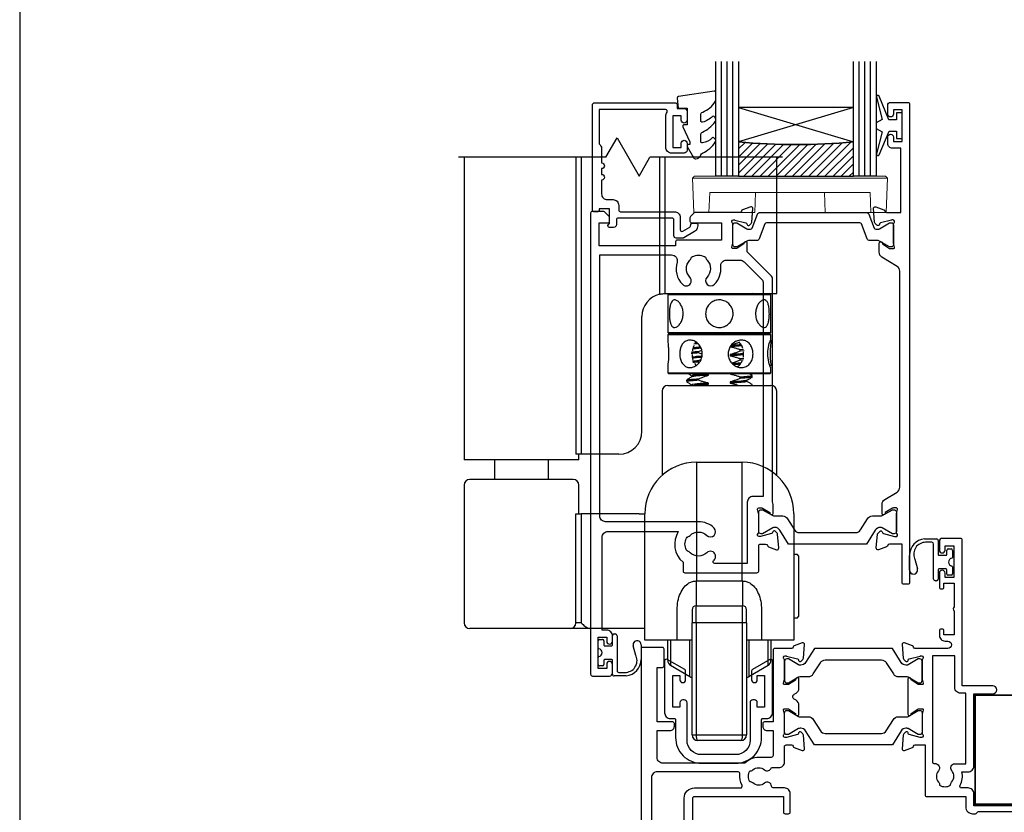
# Model space of a CAD drawing. Units: millimetres. Extents: x 23 to 1863, y -511 to 568.
# Drawn here: x 23 to 195, y -263 to -125 of the extents above; entities that cross this region are included whole.
import ezdxf

# ---------------------------------------------------------------- set-up
doc = ezdxf.new("R2010")
doc.units = ezdxf.units.MM
doc.header["$MEASUREMENT"] = 0
doc.layers.get('Defpoints').update_dxf_attribs({"color": 1})
for name, color, linetype in [('20745$0$APL Joinery', 2, 'Continuous'), ('23060$0$APL Joinery', 2, 'Continuous'), ('26370$0$APL Joinery', 2, 'Continuous'), ('26715$0$APL Joinery', 2, 'Continuous'), ('9010100$0$APL Joinery', 2, 'Continuous'), ('9010550l$0$APL Joinery', 2, 'Continuous'), ('APL Glass', 7, 'Continuous'), ('APL Joinery', 2, 'Continuous')]:
    doc.layers.add(name, color=color, linetype=linetype)

# ---------------------------------------------------------------- blocks, each defined once
blk = doc.blocks.new('Lower gear 2')
at = {"layer": 'APL Joinery', "color": 8}
for p, q in [((-19.64, 104.16), (-17.69, 107.54)), ((-17.69, 107.54), (-13.83, 100.85)), ((-19.64, 104.16), (-45.36, 104.16)), ((-44.36, 104.16), (-44.36, 52.36)), ((-24.88, 104.16), (-24.88, 52.36)), ((-23.93, 104.16), (-23.93, 52.36)), ((-13.83, 100.85), (-11.98, 104.16)), ((11.14, 104.16), (-11.98, 104.16)), ((-10.29, 104.16), (-10.29, 80.25)), ((-9.34, 104.16), (-9.34, 80.36)), ((10.14, 80.36), (10.14, 104.16)), ((-9.36, 80.36), (-9.34, 80.36)), ((-9.34, 80.36), (10.14, 80.36)), ((-8.66, 80.36), (-8.86, 80.16)), ((-8.86, 80.16), (-8.86, 73.56)), ((0.14, 80.16), (-8.86, 80.16)), ((-4.66, 80.33), (-4.65, 80.32)), ((9.14, 80.16), (0.14, 80.16)), ((5.83, 80.39), (5.8, 80.41)), ((9.14, 80.16), (8.94, 80.36)), ((9.14, 73.56), (9.14, 80.16)), ((-13.36, 56.36), (-13.36, 76.36)), ((-8.86, 73.56), (-8.66, 73.36)), ((-8.86, 73.56), (0.14, 73.56)), ((-8.66, 73.36), (-8.86, 73.16)), ((-8.86, 73.16), (-8.86, 72.13)), ((3.98, 73.16), (-8.86, 73.16)), ((-8.66, 73.36), (3.9, 73.36)), ((0.14, 73.36), (-8.66, 73.36)), ((-5.25, 73.44), (-5.56, 73.25)), ((0.14, 73.56), (9.14, 73.56)), ((8.94, 73.36), (0.14, 73.36)), ((3.9, 73.36), (8.94, 73.36)), ((9.14, 73.16), (3.98, 73.16)), ((8.94, 73.36), (9.14, 73.56)), ((9.14, 73.16), (8.94, 73.36)), ((9.14, 72.13), (9.14, 73.16)), ((-3.48, 71.6), (-4.33, 71.54)), ((-4.12, 71.83), (-3.83, 71.85)), ((-3.48, 70.28), (-2.92, 70.5)), ((3.75, 70.62), (4.37, 70.67)), ((3.75, 70.35), (3.75, 70.62)), ((4.45, 70.4), (3.75, 70.35)), ((-3.48, 70.01), (-3.48, 70.28)), ((-3.48, 68.69), (-3.07, 68.86)), ((-3.48, 68.42), (-3.48, 68.69)), ((2.01, 69.72), (2.01, 69.52)), ((3.75, 69.04), (4.4, 69.08)), ((3.75, 68.76), (3.75, 69.04)), ((-8.86, 67.61), (-8.86, 66.56)), ((-4.17, 68.18), (-3.88, 67.84)), ((-3.33, 68.37), (-3.48, 68.42)), ((9.14, 66.56), (9.14, 67.61)), ((-8.86, 66.56), (-8.66, 66.36)), ((-8.86, 66.56), (3.98, 66.56)), ((3.9, 66.36), (-8.66, 66.36)), ((-5.57, 65.29), (-5.57, 65.02)), ((-4.66, 66.05), (-4.66, 65.86)), ((-3.48, 65.25), (-3.48, 65.52)), ((-1.73, 66.14), (-1.73, 66.34)), ((3.75, 65.59), (3.75, 65.86)), ((8.94, 66.36), (3.9, 66.36)), ((3.98, 66.56), (9.14, 66.56)), ((4.94, 65.06), (4.94, 65.25)), ((5.83, 66.1), (5.41, 66.36)), ((5.85, 65.81), (5.85, 66.09)), ((8.94, 66.36), (9.14, 66.56)), ((-8.86, 64.36), (9.14, 64.36)), ((-4.66, 64.46), (-4.66, 64.27)), ((-1.73, 64.56), (-1.73, 64.76)), ((2.01, 64.96), (2.01, 64.76)), ((5.85, 64.36), (5.85, 64.5)), ((-9.86, 63.36), (-9.86, 48.68)), ((10.14, 48.68), (10.14, 63.36)), ((-44.36, 52.36), (-44.36, 51.36)), ((-23.93, 52.36), (-24.88, 52.36)), ((-24.36, 51.36), (-24.36, 52.36)), ((-17.36, 52.36), (-23.93, 52.36)), ((-24.36, 51.36), (-44.36, 51.36)), ((-39.07, 51.36), (-39.07, 47.96)), ((-29.65, 47.96), (-29.65, 51.36)), ((-3.86, 50.96), (-3.86, 30.27)), ((-3.86, 50.96), (4.14, 50.96)), ((4.14, 30.27), (4.14, 50.96)), ((-44.36, 46.96), (-44.36, 22.96)), ((-25.36, 47.96), (-43.36, 47.96)), ((-24.36, 41.96), (-24.36, 46.96)), ((-24.88, 22.96), (-24.88, 41.96)), ((-24.88, 41.96), (-23.93, 41.96)), ((-23.93, 41.96), (-23.93, 22.96)), ((-13.86, 41.96), (-23.93, 41.96)), ((-13.86, 41.96), (-12.86, 41.96)), ((-12.86, 29.96), (-12.86, 41.96)), ((13.14, 41.96), (13.14, 29.96)), ((13.74, 34.86), (13.14, 34.86)), ((13.94, 34.66), (13.74, 34.86)), ((13.74, 34.77), (13.74, 34.86)), ((13.94, 34.66), (13.94, 28.39)), ((-12.86, 19.96), (-12.86, 29.96)), ((-3.9, 30.27), (-3.91, 25.96)), ((-3.9, 30.27), (-3.86, 30.27)), ((-3.86, 30.27), (4.14, 30.27)), ((4.14, 30.27), (4.17, 30.27)), ((4.17, 30.27), (4.19, 25.96)), ((13.14, 29.96), (13.14, 19.96)), ((13.94, 28.39), (13.94, 24.06)), ((-3.91, 22.96), (-3.91, 25.96)), ((-3.91, 25.96), (4.19, 25.96)), ((4.19, 22.96), (4.19, 25.96)), ((-7.23, 19.96), (-7.23, 25.26)), ((-4.61, 25.26), (-4.61, 22.96)), ((4.89, 22.96), (4.89, 25.26)), ((7.5, 25.26), (7.5, 19.96)), ((13.74, 23.86), (13.94, 24.06)), ((-23.93, 22.96), (-24.88, 22.96)), ((-3.91, 22.96), (-4.61, 22.96)), ((-4.61, 3.46), (-4.61, 22.96)), ((4.19, 22.96), (-3.91, 22.96)), ((-3.91, 22.96), (-3.91, 3.46)), ((4.89, 22.96), (4.19, 22.96)), ((4.19, 3.46), (4.19, 22.96)), ((4.89, 22.96), (4.89, 3.46)), ((13.14, 23.86), (13.74, 23.86)), ((-25.83, 21.96), (-43.36, 21.96)), ((-22.2, 21.96), (-25.83, 21.96)), ((-13.86, 21.96), (-22.2, 21.96)), ((-12.86, 21.96), (-13.86, 21.96)), ((-7.23, 19.96), (-12.86, 19.96)), ((-8.86, 19.6), (-8.86, 19.96)), ((-8.86, 16.44), (-8.86, 19.6)), ((-8.36, 19.96), (-8.36, 15.57)), ((-4.61, 19.96), (-7.23, 19.96)), ((-5, 17.48), (-5, 19.96)), ((7.5, 19.96), (4.89, 19.96)), ((5.27, 19.96), (5.27, 13.63)), ((13.14, 19.96), (7.5, 19.96)), ((8.64, 15.57), (8.64, 19.96)), ((9.14, 19.96), (9.14, 16.44)), ((-5, 13.63), (-5, 17.48)), ((-8.36, 15.57), (-5, 13.63)), ((5.27, 13.63), (8.64, 15.57)), ((-4.61, 3.46), (-3.91, 3.46)), ((-3.91, 3.46), (4.19, 3.46)), ((4.19, 3.46), (4.89, 3.46)), ((3.89, 2.46), (-3.61, 2.46))]:
    blk.add_line(p, q, dxfattribs=at)
at = {"layer": 'APL Joinery', "color": 8, "flags": 128}
for points in [[(9.13, 67.61), (9.14, 67.53), (9.08, 67.47), (8.97, 67.68), (8.82, 68.11), (8.68, 68.75), (8.59, 69.53), (8.6, 70.32), (8.69, 71.05), (8.84, 71.66), (8.99, 72.09), (9.1, 72.26), (9.14, 72.17), (9.11, 71.83), (9.06, 71.27), (9, 70.54), (8.98, 69.86), (8.98, 69.86)], [(2.22, 66.36), (2.01, 66.35), (2.01, 66.35), (2.01, 66.35)]]:
    blk.add_lwpolyline(points, dxfattribs=at)
at = {"layer": 'APL Joinery', "color": 8}
for centre, radius, start, end in [((-9.36, 76.36), 4, 103.4197, 180), ((-8.86, 63.36), 1, 90, 180), ((9.14, 63.36), 1, 0, 90), ((-17.36, 56.36), 4, 270, 0), ((-3.86, 41.96), 9, 90, 180), ((4.14, 41.96), 9, 0, 90), ((-43.36, 46.96), 1, 90, 180), ((-25.36, 46.96), 1, 0, 90), ((-3.91, 25.26), 0.7, 90, 180), ((4.19, 25.26), 0.7, 0, 90), ((-43.36, 22.96), 1, 180, 270), ((-25.86, 22.94), 0.975, 271.5699, 1.4867), ((-7.86, 16.44), 1, 180, 240), ((8.14, 16.44), 1, 300, 0), ((-4, 15.36), 2, 240, 252.0605), ((4.27, 15.36), 2, 287.9395, 300), ((-3.61, 3.46), 1, 180, 270), ((3.89, 3.46), 1, 270, 0)]:
    blk.add_arc(centre, radius, start, end, dxfattribs=at)
for centre, start_param, end_param in [((-3.61, 3.46), 1.570796, 3.141593), ((3.89, 3.46), 3.141593, 4.712389)]:
    blk.add_ellipse(centre, major_axis=(0, 1), ratio=0.3, start_param=start_param, end_param=end_param, dxfattribs=at)
for points, knots in [([(-10.29, 80.25), (-10.09, 80.3), (-9.9, 80.33), (-9.57, 80.36), (-9.44, 80.36), (-9.36, 80.36)], [0, 0, 0, 0, 0.5, 0.5, 1, 1, 1, 1]), ([(-8.57, 76.86), (-8.57, 77.13), (-8.56, 77.66), (-8.44, 78.36), (-8.25, 78.91), (-7.94, 79.24), (-7.55, 79.29), (-7.11, 79.09), (-6.69, 78.64), (-6.34, 77.99), (-6.16, 77.21), (-6.18, 76.4), (-6.38, 75.65), (-6.73, 75.03), (-7.17, 74.59), (-7.61, 74.42), (-7.99, 74.52), (-8.27, 74.86), (-8.46, 75.43), (-8.56, 76.13), (-8.57, 76.63), (-8.57, 76.86)], [0, 0, 0, 0, 0.052378, 0.10471, 0.158226, 0.212582, 0.265684, 0.317457, 0.369758, 0.423663, 0.47788, 0.530473, 0.582071, 0.634814, 0.68907, 0.742896, 0.795074, 0.846908, 0.900132, 0.954501, 1, 1, 1, 1]), ([(-2.26, 76.86), (-2.24, 77.13), (-2.19, 77.66), (-1.79, 78.36), (-1.2, 78.91), (-0.44, 79.24), (0.37, 79.29), (1.15, 79.09), (1.81, 78.64), (2.31, 77.99), (2.56, 77.21), (2.54, 76.4), (2.26, 75.65), (1.75, 75.03), (1.06, 74.59), (0.25, 74.42), (-0.55, 74.52), (-1.27, 74.86), (-1.84, 75.43), (-2.2, 76.13), (-2.24, 76.63), (-2.26, 76.86)], [0, 0, 0, 0, 0.052378, 0.10471, 0.158226, 0.212582, 0.265684, 0.317457, 0.369758, 0.423663, 0.47788, 0.530473, 0.582071, 0.634814, 0.68907, 0.742896, 0.795074, 0.846908, 0.900132, 0.954501, 1, 1, 1, 1]), ([(6.45, 76.86), (6.47, 77.13), (6.51, 77.66), (6.79, 78.36), (7.19, 78.91), (7.64, 79.24), (8.06, 79.29), (8.4, 79.09), (8.64, 78.64), (8.79, 77.99), (8.86, 77.21), (8.85, 76.4), (8.78, 75.65), (8.62, 75.03), (8.36, 74.59), (8, 74.42), (7.58, 74.52), (7.14, 74.86), (6.76, 75.43), (6.5, 76.13), (6.46, 76.63), (6.45, 76.86)], [0, 0, 0, 0, 0.052378, 0.10471, 0.158226, 0.212582, 0.265684, 0.317457, 0.369758, 0.423663, 0.47788, 0.530473, 0.582071, 0.634814, 0.68907, 0.742896, 0.795074, 0.846908, 0.900132, 0.954501, 1, 1, 1, 1]), ([(-8.86, 72.13), (-8.86, 72.05), (-8.85, 71.86), (-8.78, 71.29), (-8.72, 70.6), (-8.71, 70.09), (-8.7, 69.86)], [0, 0, 0, 0, 0.234663, 0.500742, 0.772541, 1, 1, 1, 1]), ([(-2.83, 69.86), (-2.86, 69.6), (-2.91, 69.07), (-3.29, 68.36), (-3.84, 67.81), (-4.51, 67.49), (-5.19, 67.43), (-5.79, 67.64), (-6.28, 68.08), (-6.62, 68.73), (-6.79, 69.51), (-6.78, 70.33), (-6.59, 71.07), (-6.24, 71.7), (-5.72, 72.13), (-5.09, 72.3), (-4.42, 72.21), (-3.77, 71.86), (-3.24, 71.29), (-2.89, 70.59), (-2.85, 70.09), (-2.83, 69.86)], [0, 0, 0, 0, 0.052378, 0.10471, 0.158226, 0.212582, 0.265684, 0.317457, 0.369758, 0.423663, 0.47788, 0.530473, 0.582071, 0.634814, 0.68907, 0.742896, 0.795074, 0.846908, 0.900132, 0.954501, 1, 1, 1, 1]), ([(6.01, 69.86), (5.99, 69.6), (5.95, 69.07), (5.64, 68.36), (5.15, 67.81), (4.5, 67.49), (3.77, 67.43), (3.05, 67.64), (2.4, 68.08), (1.91, 68.73), (1.65, 69.51), (1.67, 70.33), (1.96, 71.07), (2.46, 71.7), (3.13, 72.13), (3.88, 72.3), (4.59, 72.21), (5.21, 71.86), (5.68, 71.29), (5.96, 70.59), (6, 70.09), (6.01, 69.86)], [0, 0, 0, 0, 0.052378, 0.10471, 0.158226, 0.212582, 0.265684, 0.317457, 0.369759, 0.423663, 0.47788, 0.530473, 0.582071, 0.634814, 0.68907, 0.742896, 0.795074, 0.846908, 0.900132, 0.954501, 1, 1, 1, 1]), ([(-3.06, 70.83), (-3.08, 70.83), (-3.57, 70.8), (-4.16, 70.73), (-4.64, 70.67), (-4.63, 70.64), (-4.63, 70.64)], [0, 0, 0, 0, 0.014372, 0.492796, 0.967148, 1, 1, 1, 1]), ([(-4.28, 71.31), (-4.32, 71.25), (-4.47, 70.99), (-4.52, 70.64), (-4.56, 70.37)], [0, 0, 0, 0, 0.250825, 1, 1, 1, 1]), ([(-3.15, 71.02), (-3.53, 70.99), (-4.16, 70.94), (-4.36, 70.89), (-4.44, 70.87)], [0, 0, 0, 0, 0.603222, 1, 1, 1, 1]), ([(4.03, 71.25), (3.89, 71.24), (3.52, 71.2), (2.78, 71.15), (2.2, 71.12), (2.01, 71.11)], [0, 0, 0, 0, 0.27359, 0.760333, 1, 1, 1, 1]), ([(2.01, 71.11), (2.22, 71.07), (2.62, 70.98), (3.2, 70.81), (3.57, 70.69), (3.75, 70.62)], [0, 0, 0, 0, 0.3536344, 0.6765125, 1, 1, 1, 1]), ([(3.92, 71.44), (3.82, 71.43), (3.48, 71.4), (2.85, 71.36), (2.34, 71.33), (2.21, 71.32)], [0, 0, 0, 0, 0.242895, 0.817306, 1, 1, 1, 1]), ([(3.64, 71.89), (3.48, 71.83), (3.13, 71.68), (2.68, 71.52), (2.37, 71.43), (2.27, 71.39)], [0, 0, 0, 0, 0.356442, 0.77038, 1, 1, 1, 1]), ([(4.21, 70.85), (4.2, 70.89), (4.13, 71.18), (3.96, 71.5), (3.73, 71.68), (3.67, 71.73)], [0, 0, 0, 0, 0.118974, 0.774621, 1, 1, 1, 1]), ([(-8.7, 69.86), (-8.71, 69.6), (-8.72, 69.07), (-8.79, 68.37), (-8.85, 67.84), (-8.85, 67.68), (-8.86, 67.61)], [0, 0, 0, 0, 0.26238, 0.524528, 0.792609, 1, 1, 1, 1]), ([(-3.48, 70.01), (-3.86, 69.99), (-4.37, 69.96), (-4.67, 69.92), (-4.75, 69.92)], [0, 0, 0, 0, 0.738185, 1, 1, 1, 1]), ([(-4.73, 70.19), (-4.67, 70.2), (-4.38, 70.23), (-3.87, 70.26), (-3.48, 70.28)], [0, 0, 0, 0, 0.226418, 1, 1, 1, 1]), ([(-2.9, 69.45), (-2.95, 69.45), (-3.46, 69.42), (-4.1, 69.35), (-4.64, 69.28), (-4.61, 69.24), (-4.6, 69.22)], [0, 0, 0, 0, 0.041115, 0.423213, 0.804375, 1, 1, 1, 1]), ([(-2.93, 69.25), (-2.97, 69.25), (-3.47, 69.22), (-4.08, 69.15), (-4.61, 69.09), (-4.6, 69.05), (-4.6, 69.05)], [0, 0, 0, 0, 0.036331, 0.471182, 0.904968, 1, 1, 1, 1]), ([(-4.58, 69.72), (-4.58, 69.66), (-4.59, 69.37), (-4.54, 69.04), (-4.45, 68.82), (-4.45, 68.8)], [0, 0, 0, 0, 0.17466, 0.93001, 1, 1, 1, 1]), ([(-4.57, 68.62), (-4.55, 68.62), (-4.29, 68.65), (-3.87, 68.67), (-3.48, 68.69)], [0, 0, 0, 0, 0.093282, 1, 1, 1, 1]), ([(-2.84, 69.8), (-2.87, 69.81), (-3.08, 69.87), (-3.29, 69.94), (-3.48, 70.01)], [0, 0, 0, 0, 0.12581, 1, 1, 1, 1]), ([(3.75, 70.35), (3.55, 70.27), (3.17, 70.11), (2.59, 69.9), (2.2, 69.78), (2.01, 69.72)], [0, 0, 0, 0, 0.345698, 0.672558, 1, 1, 1, 1]), ([(4.35, 69.9), (4.32, 69.89), (4.1, 69.86), (3.31, 69.8), (2.44, 69.75), (2.01, 69.72)], [0, 0, 0, 0, 0.087638, 0.55293, 1, 1, 1, 1]), ([(4.36, 69.7), (4.32, 69.69), (4.1, 69.66), (3.31, 69.6), (2.44, 69.55), (2.01, 69.52)], [0, 0, 0, 0, 0.090051, 0.554112, 1, 1, 1, 1]), ([(2.01, 69.52), (2.22, 69.48), (2.62, 69.39), (3.2, 69.22), (3.57, 69.1), (3.75, 69.04)], [0, 0, 0, 0, 0.353634, 0.676511, 1, 1, 1, 1]), ([(3.75, 68.76), (3.55, 68.68), (3.17, 68.52), (2.7, 68.35), (2.42, 68.26), (2.34, 68.24)], [0, 0, 0, 0, 0.42402, 0.824937, 1, 1, 1, 1]), ([(4.3, 68.8), (4.22, 68.79), (4.07, 68.78), (3.86, 68.77), (3.75, 68.76)], [0, 0, 0, 0, 0.515533, 1, 1, 1, 1]), ([(4.3, 69.29), (4.32, 69.37), (4.4, 69.66), (4.37, 69.98), (4.35, 70.21)], [0, 0, 0, 0, 0.2757092, 1, 1, 1, 1]), ([(8.98, 69.86), (8.99, 69.6), (9, 69.07), (9.06, 68.37), (9.12, 67.92), (9.12, 67.8), (9.12, 67.78)], [0, 0, 0, 0, 0.308119, 0.615967, 0.930781, 1, 1, 1, 1]), ([(-3.48, 68.42), (-3.81, 68.4), (-4.19, 68.38), (-4.43, 68.36), (-4.46, 68.35)], [0, 0, 0, 0, 0.891865, 1, 1, 1, 1]), ([(3.9, 68.27), (3.76, 68.25), (3.38, 68.21), (2.77, 68.18), (2.4, 68.16)], [0, 0, 0, 0, 0.390163, 1, 1, 1, 1]), ([(3.75, 68.05), (3.65, 68.04), (3.37, 68.01), (2.92, 67.99), (2.63, 67.97)], [0, 0, 0, 0, 0.360872, 1, 1, 1, 1]), ([(3.18, 67.64), (3.23, 67.65), (3.48, 67.73), (3.82, 68.06), (4.02, 68.44), (4.11, 68.62)], [0, 0, 0, 0, 0.10481, 0.579992, 1, 1, 1, 1]), ([(3.18, 67.64), (3.18, 67.64), (3.19, 67.63), (3.2, 67.63), (3.2, 67.63)], [0, 0, 0, 0, 0.7147247, 1, 1, 1, 1]), ([(-4.64, 65.87), (-4.79, 65.78), (-5.1, 65.59), (-5.41, 65.4), (-5.56, 65.31)], [0, 0, 0, 0, 0.499558, 1, 1, 1, 1]), ([(-3.48, 65.25), (-3.91, 65.22), (-4.77, 65.16), (-5.47, 65.08), (-5.51, 65.04), (-5.53, 65.02)], [0, 0, 0, 0, 0.359992, 0.72243, 1, 1, 1, 1]), ([(-5.51, 65.31), (-5.48, 65.32), (-5.42, 65.36), (-4.78, 65.44), (-3.94, 65.49), (-3.48, 65.52)], [0, 0, 0, 0, 0.226251, 0.5819, 1, 1, 1, 1]), ([(-5.25, 66.4), (-5.2, 66.37), (-5, 66.25), (-4.8, 66.12), (-4.65, 66.03)], [0, 0, 0, 0, 0.241699, 1, 1, 1, 1]), ([(-1.73, 66.34), (-2.17, 66.32), (-3.06, 66.27), (-4.06, 66.18), (-4.64, 66.11), (-4.6, 66.06), (-4.59, 66.05)], [0, 0, 0, 0, 0.2622468, 0.5351846, 0.8433863, 1, 1, 1, 1]), ([(-1.73, 66.14), (-2.17, 66.12), (-3.06, 66.07), (-4.05, 65.98), (-4.6, 65.92), (-4.59, 65.88), (-4.59, 65.87)], [0, 0, 0, 0, 0.286487, 0.584654, 0.921344, 1, 1, 1, 1]), ([(-3.48, 65.52), (-3.28, 65.6), (-2.9, 65.76), (-2.31, 65.97), (-1.93, 66.08), (-1.73, 66.14)], [0, 0, 0, 0, 0.345696, 0.672558, 1, 1, 1, 1]), ([(-1.73, 64.76), (-1.94, 64.8), (-2.34, 64.89), (-2.92, 65.06), (-3.29, 65.18), (-3.48, 65.25)], [0, 0, 0, 0, 0.353635, 0.676511, 1, 1, 1, 1]), ([(2.01, 66.35), (2.22, 66.3), (2.62, 66.22), (3.2, 66.05), (3.57, 65.92), (3.75, 65.86)], [0, 0, 0, 0, 0.3536344, 0.6765125, 1, 1, 1, 1]), ([(3.75, 65.59), (3.55, 65.51), (3.17, 65.35), (2.59, 65.14), (2.2, 65.02), (2.01, 64.96)], [0, 0, 0, 0, 0.345697, 0.672558, 1, 1, 1, 1]), ([(4.87, 65.24), (4.86, 65.22), (4.8, 65.18), (4.23, 65.11), (3.28, 65.03), (2.43, 64.98), (2.01, 64.96)], [0, 0, 0, 0, 0.1705026, 0.4519118, 0.7313206, 1, 1, 1, 1]), ([(3.75, 65.86), (4.2, 65.89), (5.09, 65.95), (5.77, 66.03), (5.79, 66.07), (5.79, 66.09)], [0, 0, 0, 0, 0.374722, 0.751281, 1, 1, 1, 1]), ([(5.82, 65.81), (5.83, 65.81), (5.89, 65.78), (5.59, 65.73), (4.91, 65.66), (4.14, 65.61), (3.75, 65.59)], [0, 0, 0, 0, 0.055619, 0.365833, 0.684739, 1, 1, 1, 1]), ([(4.92, 65.24), (5.08, 65.33), (5.38, 65.52), (5.68, 65.7), (5.83, 65.8)], [0, 0, 0, 0, 0.499956, 1, 1, 1, 1]), ([(-5.56, 65), (-5.41, 64.91), (-5.1, 64.72), (-4.8, 64.54), (-4.65, 64.44)], [0, 0, 0, 0, 0.501894, 1, 1, 1, 1]), ([(-1.73, 64.76), (-1.8, 64.75), (-2.34, 64.72), (-3.29, 64.67), (-4.22, 64.58), (-4.68, 64.51), (-4.62, 64.47), (-4.6, 64.46)], [0, 0, 0, 0, 0.036565, 0.316346, 0.607725, 0.895982, 1, 1, 1, 1]), ([(-1.73, 64.56), (-1.8, 64.55), (-2.34, 64.52), (-3.25, 64.47), (-4.05, 64.4), (-4.22, 64.37), (-4.25, 64.36)], [0, 0, 0, 0, 0.055514, 0.480288, 0.92267, 1, 1, 1, 1]), ([(-2.35, 64.36), (-2.34, 64.37), (-2.14, 64.44), (-1.93, 64.5), (-1.73, 64.56)], [0, 0, 0, 0, 0.059584, 1, 1, 1, 1]), ([(4.92, 65.06), (4.89, 65.03), (4.84, 64.99), (4.23, 64.91), (3.28, 64.83), (2.43, 64.78), (2.01, 64.76)], [0, 0, 0, 0, 0.2247975, 0.4877871, 0.7489071, 1, 1, 1, 1]), ([(2.01, 64.76), (2.22, 64.72), (2.62, 64.63), (3.11, 64.49), (3.39, 64.39), (3.48, 64.36)], [0, 0, 0, 0, 0.418887, 0.801341, 1, 1, 1, 1]), ([(5.83, 64.51), (5.68, 64.61), (5.38, 64.79), (5.07, 64.98), (4.92, 65.07)], [0, 0, 0, 0, 0.500057, 1, 1, 1, 1]), ([(-7.23, 25.26), (-7.2, 25.77), (-7.14, 26.74), (-6.71, 28.08), (-6.09, 29.22), (-5.46, 29.72), (-5.16, 29.96)], [0, 0, 0, 0, 0.28098, 0.5454, 0.78615, 1, 1, 1, 1]), ([(-5.16, 29.96), (-4.96, 30.05), (-4.55, 30.23), (-4.11, 30.26), (-3.9, 30.27)], [0, 0, 0, 0, 0.506071, 1, 1, 1, 1]), ([(4.17, 30.27), (4.39, 30.26), (4.83, 30.23), (5.23, 30.05), (5.43, 29.96)], [0, 0, 0, 0, 0.496305, 1, 1, 1, 1]), ([(5.43, 29.96), (5.73, 29.72), (6.37, 29.22), (6.99, 28.08), (7.42, 26.74), (7.47, 25.76), (7.5, 25.26)], [0, 0, 0, 0, 0.213839, 0.454935, 0.72023, 1, 1, 1, 1]), ([(-23.93, 22.96), (-23.93, 22.96), (-23.73, 22.76), (-23.37, 22.4), (-22.77, 22.03), (-22.37, 21.98), (-22.2, 21.96)], [0, 0, 0, 0, 0.003084, 0.413271, 0.752251, 1, 1, 1, 1])]:
    blk.add_open_spline(points, degree=3, knots=knots, dxfattribs=at)
blk = doc.blocks.new('9210121c')
at = {"layer": 'APL Joinery', "color": 252, "linetype": 'Continuous'}
for p, q in [((-2.3, -1.25), (-2.3, -0.75)), ((-2.05, -0.5), (-0.82, -0.5)), ((-1.32, -1.5), (-2.05, -1.5)), ((-1.2, -2.15), (-1.2, -1.62)), ((0.82, -0.5), (2.05, -0.5)), ((1.2, -1.62), (1.2, -2.15)), ((2.05, -1.5), (1.33, -1.5)), ((2.3, -0.75), (2.3, -1.25)), ((-4.05, -5.4), (-4.05, -3.3)), ((-3.75, -3), (-3.7, -3)), ((-3.7, -3), (-1.32, -3)), ((-1.2, -2.87), (-1.2, -2.15)), ((1.2, -2.15), (1.2, -2.87)), ((1.33, -3), (2.95, -3)), ((3.25, -3.3), (3.25, -3.5)), ((-3.45, -4.1), (-3.45, -5.2)), ((2.95, -3.8), (-3.15, -3.8)), ((-0.49, -7.1), (1.2, -6.63)), ((1.38, -8), (-1.17, -8)), ((-0.62, -7.14), (-0.49, -7.1))]:
    blk.add_line(p, q, dxfattribs=at)
for centre, radius, start, end in [((-2.05, -0.75), 0.25, 90, 180), ((-2.05, -1.25), 0.25, 180, 270), ((-1.32, -1.62), 0.125, 0, 90), ((-0.82, -0.62), 0.125, 8.7147, 90), ((0, -0.5), 0.7, 188.7147, 351.2853), ((0.82, -0.62), 0.125, 90, 171.2853), ((1.33, -1.62), 0.125, 90, 180), ((2.05, -0.75), 0.25, 0, 90), ((2.05, -1.25), 0.25, 270, 360), ((-3.75, -3.3), 0.3, 90, 180.0114), ((-1.32, -2.87), 0.125, 270, 360), ((1.33, -2.87), 0.125, 180, 270), ((2.95, -3.3), 0.3, 0, 90), ((-3.15, -4.1), 0.3, 90, 180), ((2.95, -3.5), 0.3, 270, 360), ((-1.17, -5.1), 2.9, 185.8462, 269.943), ((-1.38, -5.21), 2.07, 179.6369, 291.6281), ((1.38, -7.3), 0.7, 269.9877, 105.6604)]:
    blk.add_arc(centre, radius, start, end, dxfattribs=at)
blk = doc.blocks.new('26715')
at = {"layer": '26715$0$APL Joinery', "ltscale": 0.2}
blk.add_lwpolyline([(-10, 2.3), (-4, 2.3, 0.414214), (0.5, 6.8), (0.5, 9.9, -0.414214), (0.7, 10.1), (1.4, 10.1, 0.414214), (2.4, 11.1), (2.4, 20.15, 0.57735), (1.95, 20.41), (-1.1, 18.65, 0.267949), (-1.25, 18.39), (-1.25, 16.85, 1), (-0.25, 16.85), (-0.25, 17.6), (1, 17.6), (1, 12.1), (-0.25, 12.1), (-0.25, 12.85, 0.414214), (-0.75, 13.35), (-1, 13.35, 0.414214), (-1.5, 12.85), (-1.5, 6.3, -0.414214), (-4, 3.8), (-10, 3.8, -0.414214), (-12.5, 6.3), (-12.5, 12.85, 0.414214), (-13, 13.35), (-13.25, 13.35, 0.414214), (-13.75, 12.85), (-13.75, 12.1), (-15, 12.1), (-15, 17.6), (-13.75, 17.6), (-13.75, 16.85, 1), (-12.75, 16.85), (-12.75, 18.39, 0.267949), (-12.9, 18.65), (-15.95, 20.41, 0.57735), (-16.4, 20.15), (-16.4, 11.1, 0.414214), (-15.4, 10.1), (-14.7, 10.1, -0.414214), (-14.5, 9.9), (-14.5, 6.8, 0.414214)], format="xyb", close=True, dxfattribs=at)
blk = doc.blocks.new('9010100', base_point=(-698.04, 103.92))
at = {"layer": '9010100$0$APL Joinery', "color": 252}
blk.add_lwpolyline([(-697.04, 102.92), (-695.75, 102.92), (-694.02, 98.82, 0.929342), (-693.55, 98.98), (-694.54, 102.84), (-693.54, 103.42), (-693.54, 104.42), (-694.57, 105.02), (-693.58, 108.87, 0.929342), (-694.05, 109.02), (-695.77, 104.92), (-697.04, 104.92), (-697.04, 106.17), (-698.04, 106.17), (-698.04, 101.67), (-697.04, 101.67)], format="xyb", close=True, dxfattribs=at)
blk = doc.blocks.new('*U67')
at = {"layer": 'APL Glass'}
h = blk.add_hatch(dxfattribs=at)
h.set_pattern_fill('_USER', color=8, angle=-45, style=0, pattern_type=0)
h.set_pattern_definition([(315, (-381.3063, -705.3385), (0.7071068, 0.7071068), [])])
edge = h.paths.add_edge_path()
edge.add_line((24, 0), (4, 0))
edge.add_line((4, 0), (4, 6))
edge.add_arc((14, 105.75), 100.25, 264.2746, 275.7247)
edge.add_line((24, 6), (24, 0))
at = {"layer": 'APL Glass', "color": 252}
for p, q in [((1, 0), (1, 20)), ((2, 0), (2, 20)), ((3, 0), (3, 20)), ((25, 0), (25, 20)), ((26, 0), (26, 20)), ((27, 0), (27, 20))]:
    blk.add_line(p, q, dxfattribs=at)
at = {"layer": 'APL Glass', "color": 7}
for points in [[(0, 20), (0, 0), (4, 0), (4, 20)], [(24, 20), (24, 0), (28, 0), (28, 20)]]:
    blk.add_lwpolyline(points, dxfattribs=at)
at = {"layer": 'APL Glass', "color": 9}
for points in [[(4, 6), (4, 12), (24, 12), (24, 6, -0.049996)], [(24, 0), (4, 0), (4, 6, 0.050002), (24, 6)]]:
    blk.add_lwpolyline(points, format="xyb", close=True, dxfattribs=at)
at = {"layer": 'APL Glass', "color": 252}
for points in [[(4, 12), (24, 6)], [(24, 12), (4, 6)]]:
    blk.add_lwpolyline(points, dxfattribs=at)
blk = doc.blocks.new('9010550l', base_point=(121.77, 118.46))
at = {"layer": '9010550l$0$APL Joinery', "color": 252, "linetype": 'Continuous', "flags": 128}
blk.add_lwpolyline([(128.22, 113.24, 0.434096), (127.86, 113.25, -0.153615), (126.17, 112.38, -0.464833), (125.87, 112.63), (125.87, 113.81, -0.291539), (126.16, 114.26, 0.122913), (128.34, 116.02, 0.315226), (128.36, 116.81), (128.31, 116.9, 0.363014), (127.94, 117.01, -0.12199), (126.19, 116, -0.49897), (125.87, 116.24), (125.87, 117.29, -0.31368), (126.2, 117.76, 0.178541), (128.41, 119.65, 0.127972), (128.47, 119.89), (128.47, 121.19, 0.460762), (128.19, 121.43), (121.99, 120.46, 0.394143), (121.78, 120.19), (121.93, 118.46), (123.47, 118.46), (123.47, 115.56), (122.97, 115.56, 0.548683), (122.75, 115.21), (123.97, 112.58), (123.97, 112.1), (123.71, 112.1, 0.57735), (123.51, 111.74), (124.6, 109.85, 0.248701), (125, 109.6, 0.310923), (125.9, 110.29, -0.20886), (126.16, 110.59, 0.142666), (128.4, 112.54, 0.332142), (128.37, 113.07)], format="xyb", close=True, dxfattribs=at)
blk = doc.blocks.new('9100143')
at = {"color": 8, "linetype": 'Continuous', "lineweight": 18}
for p, q in [((0.01, 6.22), (-0.21, 6)), ((-0.21, 6), (33.79, 6)), ((0, 0), (-0.21, 6)), ((33.46, 6.33), (0.12, 6.33)), ((33.57, 6.22), (33.79, 6)), ((33.58, 0), (33.79, 6)), ((2.67, 0), (2.79, 3.5)), ((2.79, 3.5), (30.79, 3.5)), ((10.67, 0), (10.79, 3.5)), ((22.91, 0), (22.79, 3.5)), ((30.91, 0), (30.79, 3.5)), ((2.67, 0), (0, 0)), ((10.67, 0), (2.67, 0)), ((30.91, 0), (22.91, 0)), ((33.58, 0), (30.91, 0))]:
    blk.add_line(p, q, dxfattribs=at)
at = {"color": 8, "linetype": 'Continuous', "lineweight": 18, "flags": 128}
for points in [[(0.01, 6.22), (0.05, 6.26), (0.09, 6.3), (0.11, 6.32), (0.12, 6.33), (0.12, 6.33)], [(33.46, 6.33), (33.46, 6.33), (33.49, 6.3), (33.52, 6.27), (33.57, 6.22)]]:
    blk.add_lwpolyline(points, dxfattribs=at)
blk = doc.blocks.new('20745')
at = {"layer": '20745$0$APL Joinery', "ltscale": 0.2}
blk.add_lwpolyline([(-15.3, -0.75), (-16, -0.75, -0.668179), (-16.21, -0.24), (-16, -0.03), (-16, 2.5), (-17.8, 2.5), (-17.8, 2.25, -0.414214), (-18.05, 2), (-18.75, 2, -0.414214), (-19, 2.25), (-19, 20.6, -0.414214), (-18.6, 21), (-4.6, 21, -0.414214), (-4.2, 20.6), (-4.2, 20), (-3, 20, -0.414214), (-2.5, 19.5), (-2.5, 17.95, -1), (-3.5, 17.95), (-3.5, 18.7), (-5, 18.7), (-5, 13.2), (-3.5, 13.2), (-3.5, 13.95, -1), (-2.5, 13.95), (-2.5, 12.7, -0.414214), (-3, 12.2), (-5.2, 12.2, -0.414214), (-6.2, 13.2), (-6.2, 18.65, -0.151763), (-5.99, 19.33, 0.603942), (-6.24, 19.8), (-17.8, 19.8), (-17.8, 13.8, -0.236068), (-17.4, 13), (-17.4, 10.5, -1), (-17.4, 9.5), (-17.4, 8.5, -1), (-17.4, 7.5), (-17.4, 5.1, 0.414214), (-16.4, 4.1), (-15.4, 4.1, -0.414214), (-14.4, 3.1), (-14.4, 2.3, 0.414214), (-14.1, 2), (-4.7, 2, -0.414214), (-3.7, 1), (-3.7, -1.13, 0.57735), (-3.25, -1.39), (-2.03, -0.68, 0.198912), (-1.89, -0.5), (-1.81, -0.22, -0.339454), (-1.52, 0), (-0.9, 0, -0.493145), (-0.61, -0.38), (-0.74, -0.87, -0.198912), (-1.21, -1.48), (-3.08, -2.56, -0.131652), (-3.23, -2.6), (-4.4, -2.6, -0.414214), (-4.8, -2.2), (-4.8, 0.6, 0.414214), (-5.1, 0.9), (-14.5, 0.9, 0.414214), (-14.8, 0.6), (-14.8, -0.25, -0.414214)], format="xyb", close=True, dxfattribs=at)
blk = doc.blocks.new('26370$0$19832')
at = {"layer": '26370$0$APL Joinery'}
for points in [[(-29.2, 27.23, -0.6885), (-29, 27.75), (-28.84, 27.75, -0.065543), (-28.76, 27.74), (-26.85, 27.23, -0.267949), (-26.67, 27.05), (-26.64, 26.94, 0.57735), (-26.22, 26.83), (-25.9, 27.16, 0.176327), (-25.81, 27.34), (-25.6, 29.73, 0.548619), (-26, 30.03), (-27.4, 29.52, 0.265514), (-27.59, 29.3, -0.361398), (-27.89, 29.05), (-35.68, 29.05, 0.198912), (-35.89, 28.96), (-36.51, 28.34, 0.198912), (-36.6, 28.13), (-36.6, 27.55, 0.414214), (-36.3, 27.25), (-31.1, 27.25), (-31.1, 24.25), (-38.8, 24.25, 0.414214), (-39.1, 23.95), (-39.1, 23.25), (-52.4, 23.25), (-52.4, 27.25), (-50.9, 27.25, 0.414214), (-50.6, 27.55), (-50.6, 28.13, 0.198912), (-50.69, 28.34), (-51.51, 29.16, 0.198912), (-51.72, 29.25), (-53.6, 29.25, 0.414214), (-53.9, 28.95), (-53.9, -51.45, 0.414214), (-53.6, -51.75), (-50.6, -51.75, 0.414214), (-50.1, -51.25), (-50.1, -49.7, 1), (-51.1, -49.7), (-51.1, -50.45), (-52.6, -50.45), (-52.6, -44.95), (-51.1, -44.95), (-51.1, -45.7, 1), (-50.1, -45.7), (-50.1, -44.75, 0.414214), (-51.1, -43.75), (-51.9, -43.75), (-51.9, -27.55, -0.414214), (-50.9, -26.55), (-38.62, -26.55, 0.371035), (-37.8, -31.9), (-37.8, -33.45, 0.414214), (-37.5, -33.75), (-24.9, -33.75, 0.414214), (-24.6, -33.45), (-24.6, -29.05, -0.414248), (-24.3, -28.75), (-23.39, -28.75, -0.361398), (-23.09, -28.99, 0.265514), (-22.9, -29.22), (-21.5, -29.73, 0.548619), (-21.1, -29.42), (-21.31, -27.04, 0.176327), (-21.4, -26.85), (-21.72, -26.52, 0.57735), (-22.14, -26.64), (-22.17, -26.75, -0.267949), (-22.35, -26.92), (-24.26, -27.44, -0.065543), (-24.34, -27.45), (-24.5, -27.45, -0.6885), (-24.7, -26.92, 0.213422), (-24.6, -26.7), (-24.6, -23.49, 0.063254), (-24.61, -23.41), (-24.79, -22.7, -0.490314), (-24.6, -22.45), (-24.08, -22.45, -0.137872), (-23.93, -22.49), (-22.67, -23.26, 0.361115), (-22.57, -23.56), (-22.48, -23.61, 0.585524), (-22.1, -23.4), (-22.1, -21.83, 0.113237), (-22.2, -21.39), (-22.2, 17.38, 0.198912), (-22.49, 18.09), (-26.6, 22.19), (-26.6, 23.71, 0.585524), (-26.98, 23.92), (-27.07, 23.87, 0.361115), (-27.17, 23.57), (-28.43, 22.8, -0.137872), (-28.58, 22.75), (-29.1, 22.75, -0.490314), (-29.29, 23), (-29.11, 23.72, 0.063254), (-29.1, 23.79), (-29.1, 27.01, 0.213422)], [(-36.56, -30.25, 0.114784), (-36.91, -30.04, -0.20211), (-37.21, -29.79, -0.233326), (-37.21, -27.71, -0.20211), (-36.91, -27.45, 0.114784), (-36.56, -27.24, -0.406262), (-33.64, -27.24, 1), (-32.38, -25.95, 0.195364), (-35.1, -24.85), (-51.3, -24.85, -0.414214), (-52.3, -23.85), (-52.3, 21.65), (-39.8, 21.65, -0.501863), (-38.84, 20.37, 0.271782), (-37.9, 16.53, 1), (-36.61, 17.79, -0.406262), (-36.6, 20.72, 0.114784), (-36.39, 21.07, -0.20211), (-36.14, 21.36, -0.233326), (-34.06, 21.36, -0.20211), (-33.81, 21.07, 0.114784), (-33.59, 20.72, -0.406262), (-33.6, 17.79, 1), (-32.31, 16.53, 0.222059), (-31.22, 19.65, -0.44448), (-30.23, 20.75), (-27.84, 20.75, -0.198912), (-27.13, 20.46), (-24.09, 17.42, -0.198912), (-23.8, 16.72), (-23.8, -20.45), (-25.6, -20.45, 0.414214), (-26.6, -21.45), (-26.6, -32.15), (-32.27, -32.15, -0.684518), (-32.47, -31.63, 0.007821), (-32.38, -31.54, 1), (-33.64, -30.25, -0.406262)]]:
    blk.add_lwpolyline(points, format="xyb", close=True, dxfattribs=at)
blk = doc.blocks.new('26370$0$19833')
at = {"layer": '26370$0$APL Joinery'}
blk.add_lwpolyline([(18.6, 25.71, -0.585524), (18.98, 25.92), (19.07, 25.87, -0.361115), (19.17, 25.57), (20.43, 24.8, 0.137872), (20.58, 24.76), (21.1, 24.76, 0.490314), (21.29, 25.01), (21.11, 25.72, -0.063254), (21.1, 25.8), (21.1, 29.01, -0.213422), (21.2, 29.23, 0.6885), (21, 29.76), (20.84, 29.76, 0.065543), (20.76, 29.75), (18.85, 29.23, 0.267949), (18.67, 29.06), (18.64, 28.95, -0.57735), (18.22, 28.83), (17.9, 29.16, -0.176327), (17.81, 29.35), (17.6, 31.73, -0.548619), (18, 32.04), (19.4, 31.53, -0.265514), (19.59, 31.3, 0.361398), (19.89, 31.06), (22.4, 31.06), (22.4, 42.26), (20.9, 42.26, -0.414214), (20.1, 43.06), (20.1, 44.21, -1), (21.1, 44.21), (21.1, 43.46), (22.6, 43.46), (22.6, 48.96), (21.1, 48.96), (21.1, 48.21, -1), (20.1, 48.21), (20.1, 49.76, -0.414214), (20.6, 50.26), (23.6, 50.26, -0.414214), (23.9, 49.96), (23.9, -33.44, -0.414214), (23.6, -33.74), (22.9, -33.74, -0.414214), (22.6, -33.44), (22.6, -26.74), (20.39, -26.74, 0.361398), (20.09, -26.99, -0.265514), (19.9, -27.22), (18.5, -27.72, -0.548619), (18.1, -27.42), (18.31, -25.03, -0.176327), (18.4, -24.85), (18.72, -24.52, -0.57735), (19.14, -24.63), (19.17, -24.74, 0.267949), (19.35, -24.92), (21.26, -25.43, 0.065543), (21.34, -25.44), (21.5, -25.44, 0.6885), (21.7, -24.92, -0.213422), (21.6, -24.7), (21.6, -21.48, -0.063254), (21.61, -21.41), (21.79, -20.69, 0.490314), (21.6, -20.44), (21.08, -20.44, 0.137872), (20.93, -20.49), (19.67, -21.26, -0.361115), (19.57, -21.56), (19.48, -21.61, -0.585524), (19.1, -21.4), (19.1, -19.82, -0.261413), (19.58, -18.97), (21.72, -17.66, 0.261413), (22.2, -16.81), (22.2, 20.82, 0.261413), (21.72, 21.67), (19.08, 23.28, -0.261413), (18.6, 24.14)], format="xyb", close=True, dxfattribs=at)
blk = doc.blocks.new('26370$0$9100372')
at = {"layer": '26370$0$APL Joinery', "color": 8}
blk.add_lwpolyline([(27.6, -2.1), (27.39, -2.1, -0.131652), (27.29, -2.07), (25.55, -1.07, 0.131652), (25.3, -1), (23.89, -1, -0.310508), (23.42, -0.68), (22.43, 1.91, 0.310508), (22.15, 2.1), (5.85, 2.1, 0.310508), (5.57, 1.91), (4.58, -0.68, -0.310508), (4.11, -1), (2.7, -1, 0.131652), (2.45, -1.07), (0.71, -2.07, -0.131652), (0.61, -2.1), (0.4, -2.1, -0.414214), (0, -1.7), (0, 1.7, -0.414214), (0.4, 2.1), (0.61, 2.1, -0.131652), (0.71, 2.07), (2.45, 1.07, 0.131652), (2.7, 1), (3.09, 1, 0.310508), (3.37, 1.19), (4.29, 3.58, -0.310508), (4.75, 3.9), (23.25, 3.9, -0.310508), (23.71, 3.58), (24.63, 1.19, 0.310508), (24.91, 1), (25.3, 1, 0.131652), (25.55, 1.07), (27.29, 2.07, -0.131652), (27.39, 2.1), (27.6, 2.1, -0.414214), (28, 1.7), (28, -1.7, -0.414214)], format="xyb", close=True, dxfattribs=at)
blk = doc.blocks.new('26370$0$9100375')
at = {"layer": '26370$0$APL Joinery', "color": 8}
blk.add_lwpolyline([(21.17, -0.75, 0.258618), (20.32, -1.22), (18.8, -3.65), (5.2, -3.65), (3.68, -1.22, 0.258618), (2.83, -0.75), (2.7, -0.75, 0.131652), (2.45, -0.82), (0.68, -1.84, -0.131652), (0.63, -1.85), (0.4, -1.85, -0.414214), (0, -1.45), (0, 1.95, -0.414214), (0.4, 2.35), (0.63, 2.35, -0.131652), (0.68, 2.33), (2.45, 1.31, 0.131652), (2.7, 1.25), (4.18, 1.25, -0.258618), (5.02, 0.78), (6.25, -1.18, 0.258618), (7.1, -1.65), (16.9, -1.65, 0.258618), (17.75, -1.18), (18.98, 0.78, -0.258618), (19.82, 1.25), (21.3, 1.25, 0.131652), (21.55, 1.31), (23.32, 2.33, -0.131652), (23.37, 2.35), (23.6, 2.35, -0.414214), (24, 1.95), (24, -1.45, -0.414214), (23.6, -1.85), (23.37, -1.85, -0.131652), (23.32, -1.84), (21.55, -0.82, 0.131652), (21.3, -0.75)], format="xyb", close=True, dxfattribs=at)
blk = doc.blocks.new('26370')
at = {"layer": '26370$0$APL Joinery'}
for name, p in [('26370$0$19833', (-31.6, 29.79)), ('26370$0$19832', (-9.4, 31.8)), ('26370$0$9100372', (-38.5, 56.95)), ('26370$0$9100375', (-34, 6.7))]:
    blk.add_blockref(name, p, dxfattribs=at)
blk = doc.blocks.new('23060$0$9100375')
at = {"layer": '23060$0$APL Joinery', "color": 8}
blk.add_lwpolyline([(21.17, -0.75, 0.258618), (20.32, -1.22), (18.8, -3.65), (5.2, -3.65), (3.68, -1.22, 0.258618), (2.83, -0.75), (2.7, -0.75, 0.131652), (2.45, -0.82), (0.68, -1.84, -0.131652), (0.63, -1.85), (0.4, -1.85, -0.414214), (0, -1.45), (0, 1.95, -0.414214), (0.4, 2.35), (0.63, 2.35, -0.131652), (0.68, 2.33), (2.45, 1.31, 0.131652), (2.7, 1.25), (4.18, 1.25, -0.258618), (5.02, 0.78), (6.25, -1.18, 0.258618), (7.1, -1.65), (16.9, -1.65, 0.258618), (17.75, -1.18), (18.98, 0.78, -0.258618), (19.82, 1.25), (21.3, 1.25, 0.131652), (21.55, 1.31), (23.32, 2.33, -0.131652), (23.37, 2.35), (23.6, 2.35, -0.414214), (24, 1.95), (24, -1.45, -0.414214), (23.6, -1.85), (23.37, -1.85, -0.131652), (23.32, -1.84), (21.55, -0.82, 0.131652), (21.3, -0.75)], format="xyb", close=True, dxfattribs=at)
blk = doc.blocks.new('23060$0$19706')
at = {"layer": '23060$0$APL Joinery'}
for points in [[(-31.01, -15.04, 0.19915), (-31.52, -14.86, -0.290157), (-31.52, -12.94, 0.19915), (-31.01, -12.76, -0.375946), (-29, -12.74, 0.550947), (-27.79, -12.37), (-26.5, -12.37, 0.414214), (-25.5, -11.37), (-25.5, -8.7, -0.414214), (-25.2, -8.4), (-24.29, -8.4, -0.361398), (-24, -8.65, 0.265514), (-23.8, -8.87), (-22.4, -9.38, 0.548619), (-22, -9.07), (-22.21, -6.69, 0.176327), (-22.3, -6.5), (-22.62, -6.18, 0.57735), (-23.04, -6.29), (-23.07, -6.4, -0.267949), (-23.25, -6.58), (-25.16, -7.09, -0.065543), (-25.24, -7.1), (-25.4, -7.1, -0.6885), (-25.6, -6.58, 0.213422), (-25.5, -6.35), (-25.5, -3.14, 0.063254), (-25.51, -3.06), (-25.69, -2.35, -0.490314), (-25.5, -2.1), (-24.98, -2.1, -0.137872), (-24.83, -2.14), (-23.57, -2.91, 0.361115), (-23.47, -3.21), (-23.38, -3.27, 0.585524), (-23, -3.05), (-23, -1.48, 0.261413), (-23.48, -0.62), (-23.8, -0.43, -0.561174), (-23.8, 0.43), (-23.48, 0.62, 0.261413), (-23, 1.48), (-23, 3.05, 0.585524), (-23.38, 3.27), (-23.47, 3.21, 0.361115), (-23.57, 2.91), (-24.83, 2.14, -0.137872), (-24.98, 2.1), (-25.5, 2.1, -0.490314), (-25.69, 2.35), (-25.51, 3.06, 0.063254), (-25.5, 3.14), (-25.5, 6.35, 0.213422), (-25.6, 6.58, -0.6885), (-25.4, 7.1), (-25.24, 7.1, -0.065543), (-25.16, 7.09), (-23.25, 6.58, -0.267949), (-23.07, 6.4), (-23.04, 6.29, 0.57735), (-22.62, 6.18), (-22.3, 6.5, 0.176327), (-22.21, 6.69), (-22, 9.07, 0.548619), (-22.4, 9.38), (-23.8, 8.87, 0.265514), (-24, 8.65, -0.361398), (-24.29, 8.4), (-27.2, 8.4, 0.414214), (-27.5, 8.1), (-27.5, -4.4), (-29, -4.4, 0.414214), (-29.3, -4.7), (-29.3, -5.15, 0.414214), (-28.55, -5.9), (-27.5, -5.9), (-27.5, -10.27, -0.414214), (-27.8, -10.57), (-30, -10.57, 0.204511), (-32.4, -11.6), (-46.7, -11.6, -0.414214), (-47.7, -10.6), (-47.7, -5.9), (-45.45, -5.9, 0.414214), (-44.7, -5.15), (-44.7, -4.7, 0.414214), (-45, -4.4), (-47.7, -4.4), (-47.7, 5.1), (-46.8, 5.1, 0.414214), (-46.5, 5.4), (-46.5, 8.3, 0.414214), (-46.8, 8.6), (-50.2, 8.6, 0.414214), (-50.5, 8.3), (-50.5, -39.4, 0.414214), (-49.5, -40.4), (-40.8, -40.4, 0.414214), (-40.5, -40.1), (-40.5, -39.2, 0.414214), (-40.8, -38.9), (-41.14, -38.9, -0.581716), (-41.4, -38.45, 0.291538), (-41.5, -35.2), (-41.5, -17.7, -0.414214), (-41.2, -17.4), (-25.7, -17.4), (-25.7, -20.1, 0.414214), (-25.4, -20.4), (-24.8, -20.4, 0.414214), (-24.5, -20.1), (-24.5, -16.9, 0.414214), (-25.5, -15.9), (-27.47, -15.9, -0.407693), (-27.77, -15.61, 0.63384), (-29, -15.06, -0.375946)], [(-45.16, -35.9, 0.375946), (-45.14, -37.91, -0.19915), (-44.96, -38.42, 0.290157), (-43.04, -38.42, -0.19915), (-42.86, -37.91, 0.375946), (-42.84, -35.9, -0.249552), (-43, -35.22), (-43, -17.7, -0.414214), (-41.2, -15.9), (-33.17, -15.9, 0.566802), (-32.91, -15.46, -0.15911), (-33.27, -13.44, 0.45564), (-33.57, -13.1), (-47.7, -13.1, 0.414214), (-48.7, -14.1), (-48.7, -26.9), (-47.2, -26.9, -0.414214), (-46.4, -27.7), (-46.4, -28.6, -0.414214), (-46.7, -28.9), (-47, -28.9, -0.414214), (-47.3, -28.6), (-47.3, -27.9), (-49.1, -27.9), (-49.1, -33.05, -0.57735), (-49.1, -33.75), (-49.1, -38.9), (-46.86, -38.9, 0.581719), (-46.6, -38.45, -0.096068), (-46.99, -37.36, -0.671225), (-46.99, -36.44, -0.140327), (-46.29, -34.93, -1)]]:
    blk.add_lwpolyline(points, format="xyb", close=True, dxfattribs=at)
blk = doc.blocks.new('23060$0$19714')
at = {"layer": '23060$0$APL Joinery', "ltscale": 0.2}
for points in [[(3, 20.8, 1), (4, 20.8), (4, 21.55), (5.5, 21.55), (5.5, 16.05), (4, 16.05), (4, 16.8, 1), (3, 16.8), (3, 14.35, 0.414214), (3.3, 14.05), (3.5, 14.05, 0.414214), (3.8, 14.35), (3.8, 15.05), (5.6, 15.05), (5.6, 10.9, 0.57735), (5.6, 10.21), (5.6, 6.05), (3.8, 6.05), (3.8, 6.75, 0.414214), (3.5, 7.05), (3.3, 7.05, 0.414214), (3, 6.75), (3, 5.95, 0.414214), (4, 4.95), (4.45, 4.95, -1), (4.45, 3.65), (-1.21, 3.65, -0.361398), (-1.51, 3.9, 0.265514), (-1.7, 4.13), (-3.1, 4.64, 0.548619), (-3.5, 4.33), (-3.29, 1.94, 0.176327), (-3.2, 1.76), (-2.88, 1.43, 0.57735), (-2.46, 1.54), (-2.43, 1.65, -0.267949), (-2.25, 1.83), (-0.34, 2.34, -0.065543), (-0.26, 2.35), (-0.1, 2.35, -0.6885), (0.1, 1.83, 0.213422), (0, 1.61), (0, -1.61, 0.063254), (0.01, -1.68), (0.19, -2.4, -0.490314), (0, -2.65), (-0.52, -2.65, -0.137872), (-0.67, -2.6), (-1.93, -1.83, 0.361115), (-2.03, -1.53), (-2.12, -1.48, 0.585524), (-2.5, -1.69), (-2.5, -7.8, 0.585524), (-2.12, -8.01), (-2.03, -7.96, 0.361115), (-1.93, -7.66), (-0.67, -6.89, -0.137872), (-0.52, -6.85), (0, -6.85, -0.490314), (0.19, -7.1), (0.01, -7.81, 0.063254), (0, -7.88), (0, -11.1, 0.213422), (0.1, -11.32, -0.6885), (-0.1, -11.85), (-0.26, -11.85, -0.065543), (-0.34, -11.84), (-2.25, -11.32, -0.267949), (-2.43, -11.15), (-2.46, -11.03, 0.57735), (-2.88, -10.92), (-3.2, -11.25, 0.176327), (-3.29, -11.43), (-3.5, -13.82, 0.548619), (-3.1, -14.13), (-1.7, -13.62, 0.265514), (-1.51, -13.39, -0.361398), (-1.21, -13.15), (0.5, -13.15), (0.5, -21.85, 0.414214), (0.8, -22.15), (7.6, -22.15), (7.6, -23.95, 0.414214), (8.8, -25.15), (9.28, -25.15, 0.198912), (9.49, -25.06), (9.71, -24.83, -0.198912), (9.92, -24.75), (15.98, -24.75, -0.198912), (16.19, -24.83), (16.41, -25.06, 0.198912), (16.62, -25.15), (18.3, -25.15, 1), (18.3, -23.75), (9, -23.75), (9, -21.65, 0.414214), (8, -20.65), (6.86, -20.65, -0.581716), (6.6, -20.19, 0.203834), (6.92, -17.85), (8, -17.85, 0.414214), (9, -16.85), (9, -4.25), (12.3, -4.25, 1), (12.3, -2.85), (7, -2.85), (7, 22.55, 0.414214), (6.7, 22.85), (3.5, 22.85, 0.414214), (3, 22.35)], [(4.96, -20.17, -0.19915), (5.14, -19.66, 0.378775), (5.15, -17.64, -0.645191), (5.69, -16.45), (7.6, -16.45), (7.6, -4.15), (6.7, -4.15, -0.414214), (5.7, -3.15), (5.7, 2.35), (1.8, 2.35), (1.8, -16.13, 0.464614), (2.15, -16.42, -0.703022), (2.84, -17.65, 0.375946), (2.86, -19.66, -0.19915), (3.04, -20.17, 0.290157)]]:
    blk.add_lwpolyline(points, format="xyb", close=True, dxfattribs=at)
blk = doc.blocks.new('23060')
at = {"layer": '23060$0$APL Joinery'}
for name, p in [('23060$0$19714', (34, 30.15)), ('23060$0$19706', (35.5, 25.4)), ('23060$0$9100375', (10, 20.65))]:
    blk.add_blockref(name, p, dxfattribs=at)
at = {"layer": '23060$0$APL Joinery', "xscale": -1, "rotation": 180}
blk.add_blockref('23060$0$9100375', (10, 30.15), dxfattribs=at)

msp = doc.modelspace()

# ---------------------------------------------------------------- linework, layer by layer
at = {"layer": 'APL Joinery', "color": 7, "lineweight": 25, "const_width": 0.3}
msp.add_lwpolyline([(189.79, -261.79), (308.36, -261.79, 0.414214), (309.36, -260.79), (309.36, -243.79, 0.414214), (308.36, -242.79), (189.79, -242.79)], format="xyb", close=True, dxfattribs=at)
at = {"layer": 'Defpoints', "color": 8}
msp.add_lwpolyline([(23.19, -511.34), (379.19, -511.34), (379.19, -31.06), (23.19, -31.06)], close=True, dxfattribs=at)

# ---------------------------------------------------------------- block references
msp.add_blockref('23060', (146.54, -268.44))
at = {"layer": 'APL Joinery', "xscale": -1}
msp.add_blockref('*U67', (172.54, -152.31), dxfattribs=at)
at = {"layer": 'APL Joinery'}
for name, p in [('9010550l', (137.84, -140.44)), ('26370', (186.04, -219.49)), ('20745', (142.04, -160.5)), ('Lower gear 2', (145.04, -253.14)), ('9100143', (140.7, -158.64)), ('26715', (152.04, -256.94))]:
    msp.add_blockref(name, p, dxfattribs=at)
for name, p, rotation in [('9010100', (177.04, -143.49), 180), ('9210121c', (186.34, -219.58), 270), ('9210121c', (123.54, -235.36), 89.99999999999999)]:
    msp.add_blockref(name, p, dxfattribs=dict(at, rotation=rotation))

doc.saveas('drawing.dxf')
